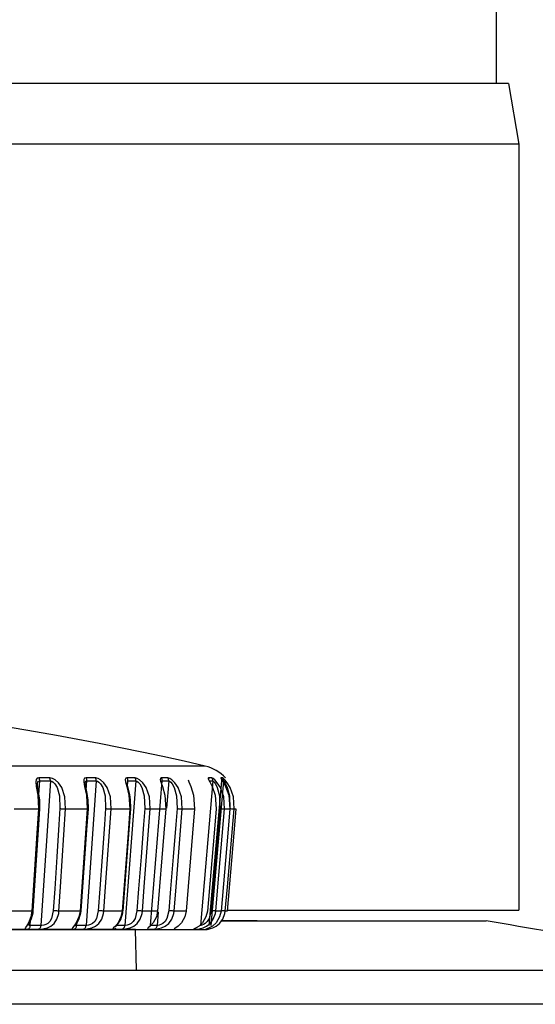
# Model space of a CAD drawing. Extents: x 340 to 931, y 260 to 1058.
# Drawn here: x 806 to 831, y 960 to 1009 of the extents above; entities that cross this region are included whole.
import ezdxf

# ---------------------------------------------------------------- set-up
doc = ezdxf.new("R2010")
doc.units = 0
doc.header["$MEASUREMENT"] = 0
doc.layers.add('025-DWG', color=7, linetype='CONTINUOUS')
doc.layers.add('035-DWG', color=2, linetype='CONTINUOUS')

msp = doc.modelspace()

# ---------------------------------------------------------------- linework, layer by layer
at = {"layer": '025-DWG'}
for p, q in [((830.42633, 1003.126631), (780.12633, 1003.126631)), ((814.883678, 972.271823), (746.916322, 972.271823)), ((806.631619, 970.842964), (806.676688, 971.53615)), ((807.205862, 971.53615), (806.739686, 964.366048)), ((809.48199, 971.53615), (808.97449, 964.366048)), ((808.985351, 971.086954), (809.017146, 971.53615)), ((811.444965, 971.53615), (810.901706, 964.366048)), ((811.028451, 971.257742), (811.049546, 971.53615)), ((812.178551, 964.366048), (812.751623, 971.53615)), ((813.073283, 971.53615), (812.965347, 970.185652)), ((815.258453, 971.53615), (814.644857, 964.366048)), ((815.084828, 964.366048), (815.708695, 971.53615)), ((815.79136, 971.53615), (815.167496, 964.366048)), ((815.655867, 971.69022), (815.656709, 971.67767)), ((805.407182, 970.149516), (806.615327, 970.149516)), ((807.960913, 970.149516), (809.036153, 970.149516)), ((810.218159, 970.149516), (811.148715, 970.149516)), ((812.154187, 970.149516), (812.929863, 970.149516)), ((813.747792, 970.149516), (814.360088, 970.149516)), ((815.841815, 970.149516), (816.109097, 970.149516)), ((816.319296, 970.149516), (816.408718, 970.149516)), ((806.285868, 965.085011), (805.110628, 965.085011)), ((808.677502, 965.085011), (807.631545, 965.085011)), ((810.764799, 965.085011), (809.859587, 965.085011)), ((812.524891, 965.085011), (811.770341, 965.085011)), ((812.55365, 965.034631), (812.500215, 964.366048)), ((813.938493, 965.085011), (813.342871, 965.085011)), ((815.66825, 965.085011), (815.408247, 965.085011)), ((815.96545, 965.085011), (815.878464, 965.085011)), ((806.210511, 964.366048), (806.228349, 964.640413)), ((808.509646, 964.366048), (808.518399, 964.489701)), ((746.816332, 964.172167), (814.983668, 964.172167)), ((811.426929, 964.172167), (780.9, 964.172167)), ((806.210511, 964.366048), (806.143597, 964.372104)), ((811.479868, 962.150522), (811.426929, 964.172167)), ((814.308251, 964.18732), (814.318737, 964.186306)), ((814.917432, 964.18732), (814.920223, 964.186306)), ((815.148974, 964.186306), (815.151235, 964.186306)), ((861.222951, 960.459051), (780.9, 960.459051))]:
    msp.add_line(p, q, dxfattribs=at)
at = {"layer": '025-DWG', "flags": 128}
for points in [[(806.637591, 971.69022), (806.551298, 971.66975), (806.50012, 971.612559), (806.478393, 971.492947), (806.503371, 971.265778), (806.579816, 970.836515), (806.615327, 970.149516)], [(806.560496, 971.365584), (806.559306, 971.342576), (806.564035, 971.270403), (806.583431, 971.136802), (806.624262, 970.900424), (806.665613, 970.577445), (806.671758, 970.17178), (806.66994, 970.15384)], [(806.563901, 971.365683), (806.56373, 971.401627), (806.582902, 971.472841), (806.623347, 971.521737), (806.676688, 971.53615)], [(806.676688, 971.53615), (806.677228, 971.557113), (806.67615, 971.578037), (806.673466, 971.598691), (806.669206, 971.61885), (806.663417, 971.63829), (806.656164, 971.656799), (806.647523, 971.674172), (806.637591, 971.69022)], [(807.165906, 971.69022), (807.035106, 971.690186), (806.903452, 971.690174), (806.770943, 971.690186), (806.637591, 971.69022)], [(806.676688, 971.53615), (806.810234, 971.536119), (806.942944, 971.536109), (807.074825, 971.536119), (807.205862, 971.53615)], [(807.960913, 970.149516), (807.926484, 970.755249), (807.769366, 971.209544), (807.603985, 971.443891), (807.443522, 971.584416), (807.309559, 971.657775), (807.182903, 971.689646), (807.165906, 971.69022)], [(807.205862, 971.53615), (807.206408, 971.557113), (807.205301, 971.578037), (807.202556, 971.598691), (807.198203, 971.61885), (807.192287, 971.63829), (807.184875, 971.656799), (807.17605, 971.674172), (807.165906, 971.69022)], [(807.205862, 971.53615), (807.272729, 971.52078), (807.342453, 971.479132), (807.432235, 971.390415), (807.54244, 971.209341), (807.657216, 970.80308), (807.678825, 970.166538)], [(808.974494, 971.69022), (808.901331, 971.66975), (808.863849, 971.612559), (808.858898, 971.492947), (808.902517, 971.265778), (808.995759, 970.836515), (809.036153, 970.149516)], [(808.929451, 971.407811), (808.929092, 971.401811), (808.930822, 971.369175), (808.941845, 971.294401), (808.970811, 971.154941), (809.022237, 970.914488), (809.071239, 970.586357), (809.079483, 970.177948), (809.07674, 970.152801)], [(808.929827, 971.40774), (808.940105, 971.472841), (808.971471, 971.521737), (809.017146, 971.53615)], [(809.017146, 971.53615), (809.017733, 971.557113), (809.016558, 971.578037), (809.01363, 971.598691), (809.008982, 971.61885), (809.002666, 971.63829), (808.994752, 971.656799), (808.985327, 971.674172), (808.974494, 971.69022)], [(809.438581, 971.69022), (809.323948, 971.690186), (809.208388, 971.690174), (809.0919, 971.690186), (808.974494, 971.69022)], [(809.017146, 971.53615), (809.134722, 971.536119), (809.251387, 971.536109), (809.367147, 971.536119), (809.48199, 971.53615)], [(810.218159, 970.149516), (810.18178, 970.755249), (810.019054, 971.209544), (809.852878, 971.443891), (809.696073, 971.584416), (809.569009, 971.657775), (809.453549, 971.689646), (809.438581, 971.69022)], [(809.48199, 971.53615), (809.482582, 971.557113), (809.481381, 971.578037), (809.478399, 971.598691), (809.473668, 971.61885), (809.467242, 971.63829), (809.459189, 971.656799), (809.449602, 971.674172), (809.438581, 971.69022)], [(809.48199, 971.53615), (809.541991, 971.52078), (809.606796, 971.479132), (809.692612, 971.390415), (809.801005, 971.209341), (809.917748, 970.80308), (809.939983, 970.166538)], [(811.003805, 971.69022), (810.944576, 971.66975), (810.9212, 971.612559), (810.93308, 971.492947), (810.994864, 971.265778), (811.103879, 970.836515), (811.148715, 970.149516)], [(810.987164, 971.448513), (810.987288, 971.449198), (810.988257, 971.432817), (810.993523, 971.398493), (811.011726, 971.319485), (811.051796, 971.171562), (811.114163, 970.925945), (811.1286, 970.840492)], [(811.049546, 971.53615), (811.050175, 971.557113), (811.048914, 971.578037), (811.045774, 971.598691), (811.040789, 971.61885), (811.034017, 971.63829), (811.02553, 971.656799), (811.015422, 971.674172), (811.003805, 971.69022)], [(811.398581, 971.69022), (811.301371, 971.690186), (811.203173, 971.690174), (811.103979, 971.690186), (811.003805, 971.69022)], [(811.049546, 971.53615), (811.149864, 971.536119), (811.249208, 971.536109), (811.347578, 971.536119), (811.444965, 971.53615)], [(812.154187, 970.149516), (812.11626, 970.755249), (811.949708, 971.209544), (811.784555, 971.443891), (811.633131, 971.584416), (811.514354, 971.657775), (811.411357, 971.689646), (811.398581, 971.69022)], [(811.444965, 971.53615), (811.4456, 971.557113), (811.444316, 971.578037), (811.441129, 971.598691), (811.436076, 971.61885), (811.429208, 971.63829), (811.420605, 971.656799), (811.410359, 971.674172), (811.398581, 971.69022)], [(811.444965, 971.53615), (811.497446, 971.52078), (811.556621, 971.479132), (811.63753, 971.390415), (811.742924, 971.209341), (811.860355, 970.80308), (811.882971, 970.166538)], [(812.703291, 971.69022), (812.658647, 971.66975), (812.649632, 971.612559), (812.674104, 971.510157)], [(812.674104, 971.510157), (812.678213, 971.492947), (812.757483, 971.265778), (812.881081, 970.836515), (812.929863, 970.149516)], [(813.024434, 971.69022), (812.945711, 971.690186), (812.865949, 971.690174), (812.78514, 971.690186), (812.703291, 971.69022)], [(812.751623, 971.53615), (812.752286, 971.557113), (812.750953, 971.578037), (812.747633, 971.598691), (812.74237, 971.61885), (812.735213, 971.63829), (812.726247, 971.656799), (812.715566, 971.674172), (812.703291, 971.69022)], [(812.711997, 971.479157), (812.722693, 971.521737), (812.751623, 971.53615)], [(812.751623, 971.53615), (812.833583, 971.536119), (812.914515, 971.536109), (812.994419, 971.536119), (813.073283, 971.53615)], [(813.747792, 970.149516), (813.708729, 970.755249), (813.540174, 971.209544), (813.377856, 971.443891), (813.233467, 971.584416), (813.124283, 971.657775), (813.034876, 971.689646), (813.024434, 971.69022)], [(813.073283, 971.53615), (813.073954, 971.557113), (813.072602, 971.578037), (813.069245, 971.598691), (813.063922, 971.61885), (813.056691, 971.63829), (813.047627, 971.656799), (813.036835, 971.674172), (813.024434, 971.69022)], [(813.073283, 971.53615), (813.11767, 971.52078), (813.170566, 971.479132), (813.245682, 971.390415), (813.346925, 971.209341), (813.463753, 970.80308), (813.486507, 970.166538)], [(814.038778, 971.589764), (814.075178, 971.492947), (814.171067, 971.265778), (814.307889, 970.836515), (814.360088, 970.149516)], [(815.042137, 971.69022), (815.027958, 971.66975), (815.035476, 971.648085)], [(815.035476, 971.648085), (815.047803, 971.612559), (815.10867, 971.492947), (815.220123, 971.265778), (815.368677, 970.836515), (815.423718, 970.149516)], [(815.076491, 971.638105), (815.066779, 971.656799), (815.055313, 971.674172), (815.042137, 971.69022)], [(815.206295, 971.69022), (815.166923, 971.690186), (815.12644, 971.690174), (815.084843, 971.690186), (815.042137, 971.69022)], [(815.09403, 971.53615), (815.136796, 971.536119), (815.178456, 971.536109), (815.21901, 971.536119), (815.258453, 971.53615)], [(815.841815, 970.149516), (815.801775, 970.755249), (815.634763, 971.209544), (815.483397, 971.443891), (815.357736, 971.584416), (815.271201, 971.657775), (815.211756, 971.689646), (815.206295, 971.69022)], [(815.258453, 971.53615), (815.259168, 971.557113), (815.257727, 971.578037), (815.254143, 971.598691), (815.248458, 971.61885), (815.240739, 971.63829), (815.231061, 971.656799), (815.219539, 971.674172), (815.206295, 971.69022)], [(815.258453, 971.53615), (815.285283, 971.52078), (815.323959, 971.479132), (815.385094, 971.390415), (815.474755, 971.209341), (815.586565, 970.80308), (815.608843, 970.166538)], [(815.708695, 971.53615), (815.709422, 971.557113), (815.707961, 971.578037), (815.704333, 971.598691), (815.698577, 971.61885), (815.690754, 971.63829), (815.680953, 971.656799), (815.669282, 971.674172), (815.655867, 971.69022)], [(815.738397, 971.69022), (815.719458, 971.690186), (815.699393, 971.690174), (815.678193, 971.690186), (815.655867, 971.69022)], [(815.656709, 971.67767), (815.657238, 971.66975), (815.691268, 971.612559), (815.767361, 971.492947), (815.893164, 971.265778), (816.051813, 970.836515), (816.109097, 970.149516)], [(815.708695, 971.53615), (815.731055, 971.536119), (815.752281, 971.536109), (815.772387, 971.536119), (815.79136, 971.53615)], [(815.79136, 971.53615), (815.792086, 971.557113), (815.790626, 971.578037), (815.786986, 971.598691), (815.781216, 971.61885), (815.773374, 971.63829), (815.763546, 971.656799), (815.751845, 971.674172), (815.738397, 971.69022)], [(816.319296, 970.149516), (816.279425, 970.755249), (816.115937, 971.209544), (815.972569, 971.443891), (815.858389, 971.584416), (815.784669, 971.657775), (815.741266, 971.689646), (815.738397, 971.69022)], [(815.79136, 971.53615), (815.808921, 971.52078), (815.839811, 971.479132), (815.892911, 971.390415), (815.975277, 971.209341), (816.082722, 970.80308), (816.104396, 970.166538)], [(811.1286, 970.840492), (811.170556, 970.592152), (811.180532, 970.181519), (811.177107, 970.151972)], [(806.615327, 970.149516), (806.537561, 968.954086), (806.285868, 965.085011)], [(806.670674, 970.153967), (806.60264, 969.107965), (806.341265, 965.089461)], [(807.678825, 970.166538), (807.626995, 969.369584), (807.523335, 967.775676), (807.419675, 966.181768), (807.349455, 965.102027)], [(807.631545, 965.085011), (807.70929, 966.280441), (807.960913, 970.149516)], [(807.678825, 970.166538), (807.710922, 970.163135), (807.746815, 970.159879), (807.785118, 970.156897), (807.824349, 970.154302), (807.862994, 970.152198), (807.899556, 970.150662), (807.932621, 970.149757), (807.960913, 970.149516)], [(809.036153, 970.149516), (808.951497, 968.954086), (808.677502, 965.085011)], [(809.077846, 970.152822), (809.00378, 969.10682), (808.719237, 965.088316)], [(809.939983, 970.166538), (809.883558, 969.369584), (809.770711, 967.775676), (809.657863, 966.181768), (809.581418, 965.102027)], [(809.859587, 965.085011), (809.944224, 966.280441), (810.218159, 970.149516)], [(809.939983, 970.166538), (809.974252, 970.163135), (810.011592, 970.159879), (810.050562, 970.156897), (810.089656, 970.154302), (810.127357, 970.152198), (810.162215, 970.150662), (810.192876, 970.149757), (810.218159, 970.149516)], [(811.148715, 970.149516), (811.058095, 968.954086), (810.764799, 965.085011)], [(811.178485, 970.151832), (811.099202, 969.10583), (810.794607, 965.087326)], [(811.882971, 970.166538), (811.822573, 969.369584), (811.701773, 967.775676), (811.580973, 966.181768), (811.499141, 965.102027)], [(811.770341, 965.085011), (811.860944, 966.280441), (812.154187, 970.149516)], [(811.882971, 970.166538), (811.919038, 970.163135), (811.957417, 970.159879), (811.996628, 970.156897), (812.035153, 970.154302), (812.071503, 970.152198), (812.10427, 970.150662), (812.132193, 970.149757), (812.154187, 970.149516)], [(812.929863, 970.149516), (812.834276, 968.954086), (812.524891, 965.085011)], [(813.486507, 970.166538), (813.422794, 969.369584), (813.295367, 967.775676), (813.167936, 966.181768), (813.081617, 965.102027)], [(813.342871, 965.085011), (813.438451, 966.280441), (813.747792, 970.149516)], [(813.486507, 970.166538), (813.523973, 970.163135), (813.562973, 970.159879), (813.601991, 970.156897), (813.639528, 970.154302), (813.674124, 970.152198), (813.704448, 970.150662), (813.729322, 970.149757), (813.747792, 970.149516)], [(814.360088, 970.149516), (814.260574, 968.954086), (813.938493, 965.085011)], [(815.423718, 970.149516), (815.321369, 968.954086), (814.99012, 965.085011)], [(815.608843, 970.166538), (815.540625, 969.369584), (815.404186, 967.775676), (815.267748, 966.181768), (815.175319, 965.102027)], [(815.408247, 965.085011), (815.510588, 966.280441), (815.841815, 970.149516)], [(815.608843, 970.166538), (815.647873, 970.163135), (815.68682, 970.159879), (815.724185, 970.156897), (815.758525, 970.154302), (815.788502, 970.152198), (815.812966, 970.150662), (815.830971, 970.149757), (815.841815, 970.149516)], [(816.109097, 970.149516), (816.005038, 968.954086), (815.66825, 965.085011)], [(815.878464, 965.085011), (815.982519, 966.280441), (816.319296, 970.149516)], [(816.408718, 970.149516), (816.30409, 968.954086), (815.96545, 965.085011)], [(816.104396, 970.166538), (816.143563, 970.163135), (816.181848, 970.159879), (816.217767, 970.156897), (816.249928, 970.154302), (816.277093, 970.152198), (816.298211, 970.150662), (816.312461, 970.149757), (816.319296, 970.149516)], [(806.285868, 965.085011), (806.233989, 964.790165), (806.118351, 964.50629), (806.019197, 964.339245), (805.964586, 964.248145), (805.970097, 964.201237), (806.043014, 964.18732), (806.088636, 964.186306)], [(806.332937, 965.090352), (806.329405, 964.980055), (806.252649, 964.693189), (806.165837, 964.504646), (806.15804, 964.490287)], [(806.615262, 964.186306), (806.744017, 964.191674), (806.897708, 964.211051), (807.064299, 964.253675), (807.237499, 964.335425), (807.399318, 964.471818), (807.533313, 964.679132), (807.618153, 964.965516), (807.631545, 965.085011)], [(807.349455, 965.102027), (807.269333, 964.719506), (807.185246, 964.566473), (807.083104, 964.464636), (806.982009, 964.409159), (806.874555, 964.378655), (806.780013, 964.367275), (806.739686, 964.366048)], [(807.631545, 965.085011), (807.603263, 965.08525), (807.570203, 965.086155), (807.533644, 965.087689), (807.495002, 965.089793), (807.455767, 965.092386), (807.41746, 965.095368), (807.38156, 965.098624), (807.349455, 965.102027)], [(808.677502, 965.085011), (808.620682, 964.790165), (808.491377, 964.50629), (808.374441, 964.339245), (808.300151, 964.248145), (808.283192, 964.201237), (808.337396, 964.18732), (808.3767, 964.186306)], [(808.710225, 965.089152), (808.706591, 964.980221), (808.62258, 964.69186), (808.51757, 964.491554), (808.515283, 964.488128)], [(808.839305, 964.186306), (808.956584, 964.191674), (809.103614, 964.211051), (809.268181, 964.253675), (809.443741, 964.335425), (809.611611, 964.471818), (809.753606, 964.679132), (809.845046, 964.965516), (809.859587, 965.085011)], [(809.581418, 965.102027), (809.495231, 964.719506), (809.407035, 964.566473), (809.302654, 964.464636), (809.202072, 964.409159), (809.098302, 964.378655), (809.010456, 964.367275), (808.97449, 964.366048)], [(809.859587, 965.085011), (809.834315, 965.08525), (809.803659, 965.086155), (809.768807, 965.087689), (809.731108, 965.089793), (809.692014, 965.092386), (809.65304, 965.095368), (809.615694, 965.098624), (809.581418, 965.102027)], [(810.764799, 965.085011), (810.703663, 964.790165), (810.562106, 964.50629), (810.428668, 964.339245), (810.335514, 964.248145), (810.296271, 964.201237), (810.331168, 964.18732), (810.363725, 964.186306)], [(810.785087, 965.088029), (810.781462, 964.981251), (810.691655, 964.692112), (810.570801, 964.483507), (810.508585, 964.405135)], [(810.757239, 964.186306), (810.861759, 964.191674), (811.000517, 964.211051), (811.161256, 964.253675), (811.337252, 964.335425), (811.509332, 964.471818), (811.657774, 964.679132), (811.754808, 964.965516), (811.770341, 965.085011)], [(811.499141, 965.102027), (811.407833, 964.719506), (811.316496, 964.566473), (811.211018, 964.464636), (811.112052, 964.409159), (811.013103, 964.378655), (810.932916, 964.367275), (810.901706, 964.366048)], [(811.770341, 965.085011), (811.748356, 965.08525), (811.720442, 965.086155), (811.687678, 965.087689), (811.651333, 965.089793), (811.612809, 965.092386), (811.573597, 965.095368), (811.535213, 965.098624), (811.499141, 965.102027)], [(812.524891, 965.085011), (812.460108, 964.790165), (812.307852, 964.50629), (812.159373, 964.339245), (812.048374, 964.248145), (812.016325, 964.223539)], [(812.348051, 964.186306), (812.438665, 964.191674), (812.567631, 964.211051), (812.722782, 964.253675), (812.897286, 964.335425), (813.071693, 964.471818), (813.224951, 964.679132), (813.326521, 964.965516), (813.342871, 965.085011)], [(813.081617, 965.102027), (812.986182, 964.719506), (812.892707, 964.566473), (812.787289, 964.464636), (812.69102, 964.409159), (812.597977, 964.378655), (812.526329, 964.367275), (812.500215, 964.366048)], [(813.342871, 965.085011), (813.324416, 965.08525), (813.29955, 965.086155), (813.269234, 965.087689), (813.234641, 965.089793), (813.197108, 965.092386), (813.15809, 965.095368), (813.119086, 965.098624), (813.081617, 965.102027)], [(813.938493, 965.085011), (813.870775, 964.790165), (813.709485, 964.50629), (813.547595, 964.339245), (813.419966, 964.248145), (813.337686, 964.201237), (813.337474, 964.200598)], [(814.99012, 965.085011), (814.920204, 964.790165), (814.751653, 964.50629), (814.578122, 964.339245), (814.435264, 964.248145), (814.3327, 964.201237), (814.308251, 964.18732)], [(814.482371, 964.186306), (814.542355, 964.191674), (814.647621, 964.211051), (814.786574, 964.253675), (814.952394, 964.335425), (815.125717, 964.471818), (815.283543, 964.679132), (815.390801, 964.965516), (815.408247, 965.085011)], [(815.175319, 965.102027), (815.074819, 964.719506), (814.980144, 964.566473), (814.878295, 964.464636), (814.790553, 964.409159), (814.712299, 964.378655), (814.659978, 964.367275), (814.644857, 964.366048)], [(815.66825, 965.085011), (815.596903, 964.790165), (815.422932, 964.50629), (815.239666, 964.339245), (815.083145, 964.248145), (814.961417, 964.201237), (814.917432, 964.18732)], [(815.002488, 964.186306), (815.046089, 964.191674), (815.137705, 964.211051), (815.266231, 964.253675), (815.424955, 964.335425), (815.59488, 964.471818), (815.7524, 964.679132), (815.860754, 964.965516), (815.878464, 965.085011)], [(815.408247, 965.085011), (815.397414, 965.08525), (815.379424, 965.086155), (815.354968, 965.087689), (815.324994, 965.089793), (815.290666, 965.092386), (815.253301, 965.095368), (815.214353, 965.098624), (815.175319, 965.102027)], [(815.878464, 965.085011), (815.871643, 965.08525), (815.857401, 965.086155), (815.836298, 965.087689), (815.80914, 965.089793), (815.776984, 965.092386), (815.741068, 965.095368), (815.702787, 965.098624), (815.663616, 965.102027)], [(806.15804, 964.490287), (806.123369, 964.42644), (806.106257, 964.393995), (806.102233, 964.385314), (806.102397, 964.385831)], [(808.515283, 964.488128), (808.451858, 964.393106), (808.425643, 964.355322), (808.41882, 964.344719), (808.419159, 964.345407)], [(806.088636, 964.186306), (806.112035, 964.194449), (806.134137, 964.207689), (806.154348, 964.22567), (806.172124, 964.247906), (806.186982, 964.273798), (806.198523, 964.302647), (806.206437, 964.333676), (806.210511, 964.366048)], [(806.088636, 964.186306), (806.221539, 964.186306), (806.353612, 964.186306), (806.484856, 964.186306), (806.615262, 964.186306)], [(806.739686, 964.366048), (806.608672, 964.366047), (806.476806, 964.366047), (806.344081, 964.366047), (806.210511, 964.366048)], [(806.615262, 964.186306), (806.639148, 964.194449), (806.661714, 964.207689), (806.682349, 964.22567), (806.700494, 964.247906), (806.715664, 964.273798), (806.727447, 964.302647), (806.735527, 964.333676), (806.739686, 964.366048)], [(808.3767, 964.186306), (808.402224, 964.194449), (808.426336, 964.207689), (808.448382, 964.22567), (808.46777, 964.247906), (808.483979, 964.273798), (808.496571, 964.302647), (808.505204, 964.333676), (808.509646, 964.366048)], [(808.3767, 964.186306), (808.493713, 964.186306), (808.609818, 964.186306), (808.725018, 964.186306), (808.839305, 964.186306)], [(808.97449, 964.366048), (808.859671, 964.366047), (808.743922, 964.366047), (808.627244, 964.366047), (808.509646, 964.366048)], [(808.839305, 964.186306), (808.865259, 964.194449), (808.889775, 964.207689), (808.912194, 964.22567), (808.93191, 964.247906), (808.948391, 964.273798), (808.961194, 964.302647), (808.969973, 964.333676), (808.97449, 964.366048)], [(810.363725, 964.186306), (810.391095, 964.194449), (810.416948, 964.207689), (810.440591, 964.22567), (810.444668, 964.229479)], [(810.363725, 964.186306), (810.463563, 964.186306), (810.562428, 964.186306), (810.660323, 964.186306), (810.757239, 964.186306)], [(810.508585, 964.405135), (810.475139, 964.363004), (810.437052, 964.32017), (810.424919, 964.306149), (810.425217, 964.306605)], [(810.901706, 964.366048), (810.804336, 964.366047), (810.705977, 964.366047), (810.606623, 964.366047), (810.506286, 964.366048)], [(810.757239, 964.186306), (810.784975, 964.194449), (810.811174, 964.207689), (810.835131, 964.22567), (810.856201, 964.247906), (810.873814, 964.273798), (810.887495, 964.302647), (810.896878, 964.333676), (810.901706, 964.366048)], [(812.027939, 964.186306), (812.10951, 964.186306), (812.190051, 964.186306), (812.269567, 964.186306), (812.348051, 964.186306)], [(812.500215, 964.366048), (812.421365, 964.366047), (812.341469, 964.366047), (812.260529, 964.366047), (812.178551, 964.366048)], [(812.348051, 964.186306), (812.377265, 964.194449), (812.404862, 964.207689), (812.430093, 964.22567), (812.452285, 964.247906), (812.470837, 964.273798), (812.48525, 964.302647), (812.49513, 964.333676), (812.500215, 964.366048)], [(814.318737, 964.186306), (814.361299, 964.186306), (814.402761, 964.186306), (814.443117, 964.186306), (814.482371, 964.186306)]]:
    msp.add_lwpolyline(points, dxfattribs=at)
at = {"layer": '025-DWG'}
for centre, radius, start, end in [((780.9, 826.172167), 150, 76.905498, 103.094502), ((814.430561, 970.323828), 2, 43.048099, 76.905498)]:
    msp.add_arc(centre, radius, start, end, dxfattribs=at)
at = {"layer": '035-DWG'}
for p, q in [((829.32633, 1006.126631), (829.32633, 1046.907847)), ((829.92633, 1006.126631), (780.12633, 1006.126631)), ((829.92633, 1006.126631), (830.42633, 1003.126631)), ((830.42633, 1003.126631), (830.42633, 965.126631)), ((815.969093, 965.126631), (830.42633, 965.126631)), ((815.692275, 964.6), (828.805177, 964.6)), ((816.605177, 964.6), (815.692275, 964.6))]:
    msp.add_line(p, q, dxfattribs=at)
at = {"layer": '035-DWG', "color": 2, "linetype": 'CONTINUOUS'}
for p, q in [((817.451161, 964.6), (815.692275, 964.6)), ((713.597475, 962.150522), (848.202525, 962.150522))]:
    msp.add_line(p, q, dxfattribs=at)
at = {"layer": '035-DWG'}
msp.add_arc((780.9, 679.736752), 288.863248, 77.869879, 80.453945, dxfattribs=at)

doc.saveas('drawing.dxf')
